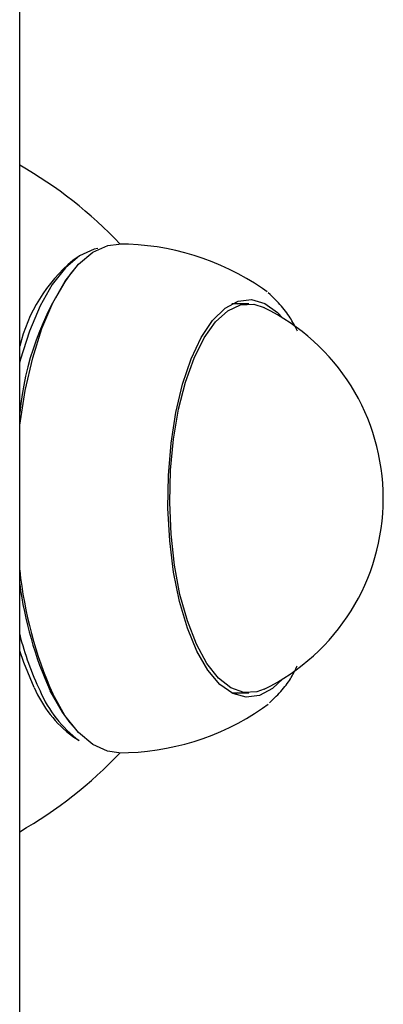
# Model space of a CAD drawing. Extents: x -6341 to 17300, y -2841 to 3484.
# Drawn here: x 3290 to 3315, y -201 to -135 of the extents above; entities that cross this region are included whole.
import ezdxf

# ---------------------------------------------------------------- set-up
doc = ezdxf.new("R2010")
doc.units = 0

msp = doc.modelspace()

# ---------------------------------------------------------------- linework, layer by layer
at = {"color": 7, "linetype": 'Continuous'}
for p, q in [((3290.306, -226.706), (3290.306, 451.021)), ((3294.274, -151.151), (3293.847, -151.429)), ((3293.86, -152.116), (3293.677, -152.339)), ((3306.838, -153.534), (3306.543, -153.311)), ((3305.617, -154.338), (3304.474, -154.338)), ((3304.474, -180.338), (3305.617, -180.338)), ((3304.894, -180.338), (3304.684, -180.439)), ((3306.543, -181.365), (3306.911, -181.081)), ((3293.677, -182.336), (3293.86, -182.56)), ((3293.847, -183.246), (3294.274, -183.525))]:
    msp.add_line(p, q, dxfattribs=at)
for points in [[(3290.306, -162.531), (3290.318, -162.431), (3290.679, -160.113), (3291.174, -157.949), (3291.791, -155.986), (3292.518, -154.264), (3293.34, -152.821), (3294.238, -151.688), (3295.193, -150.888), (3296.186, -150.439), (3296.938, -150.338)], [(3295.526, -150.633), (3295.284, -150.687), (3294.305, -151.13), (3293.364, -151.918), (3292.479, -153.035), (3291.67, -154.457), (3290.953, -156.153), (3290.345, -158.087), (3290.306, -158.234)], [(3308.885, -156.166), (3308.834, -156.068), (3308.783, -155.97), (3308.73, -155.872), (3308.677, -155.773), (3308.622, -155.672), (3308.565, -155.571), (3308.505, -155.468), (3308.442, -155.363), (3308.376, -155.256), (3308.307, -155.147), (3308.233, -155.037), (3308.156, -154.926), (3308.074, -154.814), (3307.988, -154.702), (3307.898, -154.59), (3307.803, -154.479), (3307.703, -154.367), (3307.599, -154.257), (3307.491, -154.147), (3307.38, -154.037), (3307.267, -153.928), (3307.152, -153.819), (3307.036, -153.71), (3306.919, -153.602)], [(3302.154, -177.556), (3301.517, -176.015), (3300.992, -174.238), (3300.593, -172.272), (3300.332, -170.172), (3300.214, -167.995), (3300.244, -165.799), (3300.42, -163.646), (3300.738, -161.593), (3301.189, -159.697), (3301.761, -158.009), (3302.438, -156.576), (3303.202, -155.437), (3304.031, -154.622), (3304.904, -154.154), (3305.797, -154.045), (3306.684, -154.299), (3307.543, -154.909), (3307.898, -155.278)], [(3306.648, -180.088), (3306.16, -180.269), (3305.287, -180.312), (3304.423, -180.002), (3303.592, -179.346), (3302.815, -178.363), (3302.115, -177.079), (3301.511, -175.529), (3301.019, -173.755), (3300.652, -171.807), (3300.42, -169.737), (3300.331, -167.601), (3300.385, -165.458), (3300.582, -163.367), (3300.917, -161.383), (3301.379, -159.563), (3301.958, -157.954), (3302.636, -156.601), (3303.395, -155.541), (3304.215, -154.803), (3305.074, -154.406), (3305.947, -154.363), (3306.648, -154.587)], [(3304.684, -154.237), (3304.819, -154.299), (3304.894, -154.338)], [(3291.282, -179.984), (3290.579, -178.315), (3290.306, -177.516)], [(3307.898, -179.397), (3307.202, -180.054), (3306.329, -180.522), (3305.437, -180.63), (3304.549, -180.376), (3303.691, -179.766), (3302.885, -178.818), (3302.154, -177.556)], [(3307.007, -181), (3307.119, -180.892), (3307.23, -180.783), (3307.34, -180.674), (3307.448, -180.566), (3307.554, -180.457), (3307.657, -180.349), (3307.757, -180.241), (3307.852, -180.134), (3307.943, -180.026), (3308.03, -179.919), (3308.112, -179.813), (3308.19, -179.708), (3308.264, -179.603), (3308.333, -179.5), (3308.399, -179.398), (3308.461, -179.298), (3308.518, -179.199), (3308.573, -179.101), (3308.625, -179.005), (3308.674, -178.91), (3308.721, -178.815), (3308.767, -178.721), (3308.812, -178.628), (3308.856, -178.535)], [(3293.677, -182.336), (3293.157, -181.63), (3292.349, -180.206)], [(3296.938, -184.338), (3296.178, -184.235), (3295.186, -183.782), (3294.23, -182.98), (3293.333, -181.844), (3292.512, -180.398)]]:
    msp.add_lwpolyline(points, dxfattribs=at)
for centre, radius, start, end in [((3275.689, -170.583), 29.411, 43.49972, 60.19899), ((3296.938, -167.338), 17, 55.59954, 90.00002), ((3300.878, -159.734), 10.881, 130.25369, 166.31313), ((3309.99, -163.516), 19.775, 145.58307, 174.50411), ((3300.418, -167.338), 14.191, 296.03938, 63.96062), ((3317.799, -169.218), 27.648, 186.07696, 203.85338), ((3315.397, -169.755), 25.307, 187.48715, 204.391), ((3311.14, -171.056), 21.519, 194.49375, 205.16628), ((3298.661, -176.821), 8.028, 203.20619, 233.15823), ((3299.172, -176.987), 8.169, 203.20619, 233.15823), ((3296.938, -167.338), 17, 269.99998, 304.40046), ((3275.92, -164.386), 29.042, 299.69413, 316.60716)]:
    msp.add_arc(centre, radius, start, end, dxfattribs=at)

doc.saveas('drawing.dxf')
